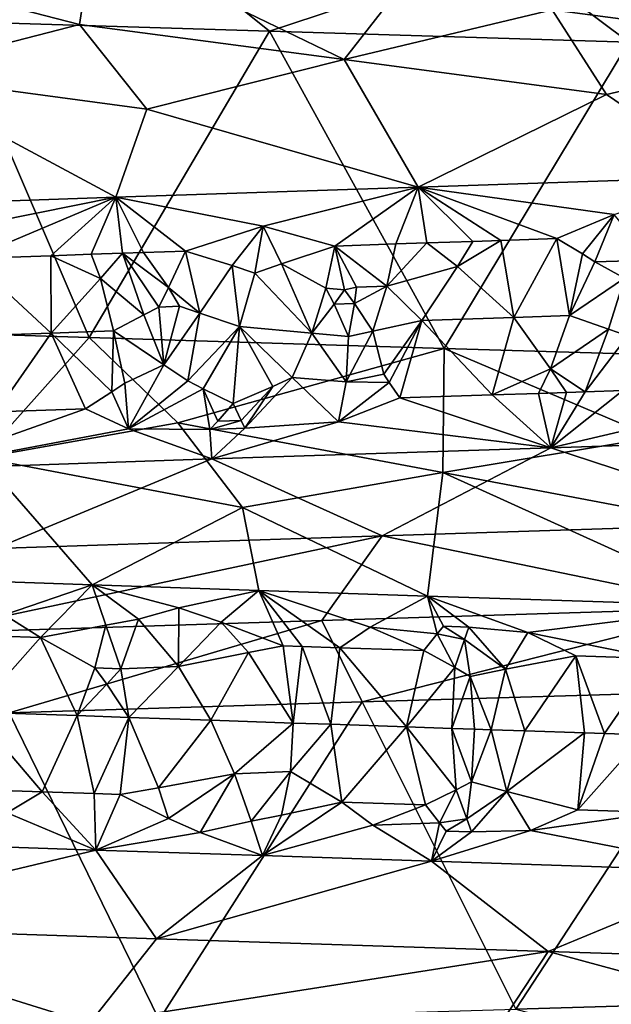
# Model space of a CAD drawing. Extents: x -12 to 12, y 0 to 224.
# Drawn here: x -4 to -3, y 2 to 3 of the extents above; entities that cross this region are included whole.
import ezdxf

# ---------------------------------------------------------------- set-up
doc = ezdxf.new("R2010")
doc.units = 0
doc.header["$MEASUREMENT"] = 0

msp = doc.modelspace()

# ---------------------------------------------------------------- linework, layer by layer
for points in [[(-2.888812, 3.383833, 9.408992), (-2.961028, 3.597336, 9.812992), (-3.333452, 3.442248, 9.404981)], [(-4.562993, 3.575217, -8.873824), (-3.992398, 3.556936, -9.144682), (-4.335318, 3.422715, -9.288031)], [(-3.6813, 3.359156, 9.127839), (-3.5078, 3.5811, 9.631087), (-4.102185, 3.563063, 9.393326)], [(-3.6813, 3.359156, 9.127839), (-3.333452, 3.442248, 9.404981), (-3.5078, 3.5811, 9.631087)], [(-4.124039, 3.417571, 9.085959), (-4.102185, 3.563063, 9.393326), (-4.623564, 3.546828, 9.147959)], [(-3.6813, 3.359156, 9.127839), (-4.102185, 3.563063, 9.393326), (-4.124039, 3.417571, 9.085959)], [(-4.447042, 3.334479, 8.780276), (-4.124039, 3.417571, 9.085959), (-4.623564, 3.546828, 9.147959)], [(-3.992398, 3.556936, -9.144682), (-3.806556, 3.406481, -9.516966), (-4.335318, 3.422715, -9.288031)], [(-3.992398, 3.556936, -9.144682), (-3.405802, 3.538654, -9.378913), (-3.806556, 3.406481, -9.516966)], [(-3.405802, 3.538654, -9.378913), (-3.204993, 3.388443, -9.736043), (-3.806556, 3.406481, -9.516966)], [(-3.405802, 3.538654, -9.378913), (-2.80559, 3.520373, -9.575652), (-3.204993, 3.388443, -9.736043)], [(-3.6813, 3.359156, 9.127839), (-3.242643, 3.300741, 9.148771), (-3.333452, 3.442248, 9.404981)], [(-2.888812, 3.383833, 9.408992), (-3.333452, 3.442248, 9.404981), (-3.242643, 3.300741, 9.148771)], [(-4.107983, 2.893886, -9.390793), (-4.629472, 2.910129, -9.144971), (-4.335318, 3.422715, -9.288031)], [(-4.447042, 3.334479, 8.780276), (-4.011692, 3.276064, 8.838441), (-4.124039, 3.417571, 9.085959)], [(-3.806556, 3.406481, -9.516966), (-4.107983, 2.893886, -9.390793), (-4.335318, 3.422715, -9.288031)], [(-3.6813, 3.359156, 9.127839), (-4.124039, 3.417571, 9.085959), (-4.011692, 3.276064, 8.838441)], [(-3.513896, 2.875853, -9.628866), (-4.107983, 2.893886, -9.390793), (-3.806556, 3.406481, -9.516966)], [(-3.204993, 3.388443, -9.736043), (-3.513896, 2.875853, -9.628866), (-3.806556, 3.406481, -9.516966)], [(-2.906459, 2.857831, -9.829292), (-3.513896, 2.875853, -9.628866), (-3.204993, 3.388443, -9.736043)], [(-2.888812, 3.383833, 9.408992), (-3.242643, 3.300741, 9.148771), (-3.039682, 3.162745, 8.931479)], [(-3.6813, 3.359156, 9.127839), (-4.011692, 3.276064, 8.838441), (-3.55759, 3.145823, 8.738108)], [(-3.6813, 3.359156, 9.127839), (-3.55759, 3.145823, 8.738108), (-3.242643, 3.300741, 9.148771)], [(-4.447042, 3.334479, 8.780276), (-4.608653, 3.110101, 8.232332), (-4.063279, 3.128901, 8.514737)], [(-4.447042, 3.334479, 8.780276), (-4.063279, 3.128901, 8.514737), (-4.011692, 3.276064, 8.838441)], [(-3.242643, 3.300741, 9.148771), (-3.55759, 3.145823, 8.738108), (-3.039682, 3.162745, 8.931479)], [(-4.011692, 3.276064, 8.838441), (-4.063279, 3.128901, 8.514737), (-3.55759, 3.145823, 8.738108)], [(-3.229499, 3.099753, 8.789182), (-3.039682, 3.162745, 8.931479), (-3.55759, 3.145823, 8.738108)], [(-3.816663, 3.080204, 8.550449), (-3.55759, 3.145823, 8.738108), (-4.063279, 3.128901, 8.514737)], [(-3.697097, 3.047115, 8.573607), (-3.55759, 3.145823, 8.738108), (-3.816663, 3.080204, 8.550449)], [(-3.594671, 3.050556, 8.61707), (-3.55759, 3.145823, 8.738108), (-3.697097, 3.047115, 8.573607)], [(-3.543266, 3.052276, 8.638345), (-3.55759, 3.145823, 8.738108), (-3.594671, 3.050556, 8.61707)], [(-3.229499, 3.099753, 8.789182), (-3.55759, 3.145823, 8.738108), (-3.325597, 3.059516, 8.724516)], [(-3.465925, 3.054857, 8.669683), (-3.55759, 3.145823, 8.738108), (-3.543266, 3.052276, 8.638345)], [(-3.419247, 3.05641, 8.688211), (-3.55759, 3.145823, 8.738108), (-3.465925, 3.054857, 8.669683)], [(-3.419247, 3.05641, 8.688211), (-3.325597, 3.059516, 8.724516), (-3.55759, 3.145823, 8.738108)], [(-4.404351, 3.060029, 8.263194), (-4.063279, 3.128901, 8.514737), (-4.608653, 3.110101, 8.232332)], [(-4.306416, 3.026253, 8.284385), (-4.063279, 3.128901, 8.514737), (-4.404351, 3.060029, 8.263194)], [(-4.172305, 3.030907, 8.352695), (-4.063279, 3.128901, 8.514737), (-4.306416, 3.026253, 8.284385)], [(-4.104842, 3.033234, 8.386042), (-4.063279, 3.128901, 8.514737), (-4.172305, 3.030907, 8.352695)], [(-4.05229, 3.035041, 8.411554), (-4.063279, 3.128901, 8.514737), (-4.104842, 3.033234, 8.386042)], [(-3.816663, 3.080204, 8.550449), (-4.063279, 3.128901, 8.514737), (-3.946713, 3.038654, 8.461595)], [(-4.017167, 3.036245, 8.42838), (-3.946713, 3.038654, 8.461595), (-4.063279, 3.128901, 8.514737)], [(-4.017167, 3.036245, 8.42838), (-4.063279, 3.128901, 8.514737), (-4.05229, 3.035041, 8.411554)], [(-3.282787, 3.033955, 8.725553), (-3.229499, 3.099753, 8.789182), (-3.325597, 3.059516, 8.724516)], [(-3.261819, 3.02063, 8.72711), (-3.229499, 3.099753, 8.789182), (-3.282787, 3.033955, 8.725553)], [(-3.167763, 3.023736, 8.761722), (-3.229499, 3.099753, 8.789182), (-3.261819, 3.02063, 8.72711)], [(-3.869007, 3.014288, 8.481796), (-3.816663, 3.080204, 8.550449), (-3.946713, 3.038654, 8.461595)], [(-3.830621, 3.001561, 8.492719), (-3.816663, 3.080204, 8.550449), (-3.869007, 3.014288, 8.481796)], [(-3.785973, 3.017108, 8.519185), (-3.816663, 3.080204, 8.550449), (-3.830621, 3.001561, 8.492719)], [(-3.785973, 3.017108, 8.519185), (-3.697097, 3.047115, 8.573607), (-3.816663, 3.080204, 8.550449)], [(-3.609833, 2.980163, 8.578828), (-3.594671, 3.050556, 8.61707), (-3.697097, 3.047115, 8.573607)], [(-3.609833, 2.980163, 8.578828), (-3.543266, 3.052276, 8.638345), (-3.594671, 3.050556, 8.61707)], [(-3.609833, 2.980163, 8.578828), (-3.49175, 3.012983, 8.637616), (-3.543266, 3.052276, 8.638345)], [(-3.465925, 3.054857, 8.669683), (-3.543266, 3.052276, 8.638345), (-3.49175, 3.012983, 8.637616)], [(-3.419247, 3.05641, 8.688211), (-3.465925, 3.054857, 8.669683), (-3.49175, 3.012983, 8.637616)], [(-3.419247, 3.05641, 8.688211), (-3.49175, 3.012983, 8.637616), (-3.397505, 2.927721, 8.656882)], [(-3.419247, 3.05641, 8.688211), (-3.397505, 2.927721, 8.656882), (-3.325597, 3.059516, 8.724516)], [(-3.325597, 3.059516, 8.724516), (-3.397505, 2.927721, 8.656882), (-3.304194, 2.930827, 8.692954)], [(-3.282787, 3.033955, 8.725553), (-3.325597, 3.059516, 8.724516), (-3.304194, 2.930827, 8.692954)], [(-4.104842, 3.033234, 8.386042), (-4.172305, 3.030907, 8.352695), (-4.088872, 2.992718, 8.371461)], [(-4.05229, 3.035041, 8.411554), (-4.104842, 3.033234, 8.386042), (-4.088872, 2.992718, 8.371461)], [(-4.016667, 2.931729, 8.389007), (-4.05229, 3.035041, 8.411554), (-4.088872, 2.992718, 8.371461)], [(-3.975127, 2.977479, 8.418777), (-4.017167, 3.036245, 8.42838), (-4.05229, 3.035041, 8.411554)], [(-3.991782, 2.945016, 8.40274), (-4.05229, 3.035041, 8.411554), (-4.016667, 2.931729, 8.389007)], [(-3.975127, 2.977479, 8.418777), (-4.05229, 3.035041, 8.411554), (-3.991782, 2.945016, 8.40274)], [(-3.975127, 2.977479, 8.418777), (-3.946713, 3.038654, 8.461595), (-4.017167, 3.036245, 8.42838)], [(-3.923105, 2.934941, 8.433158), (-3.946713, 3.038654, 8.461595), (-3.975127, 2.977479, 8.418777)], [(-3.923105, 2.934941, 8.433158), (-3.869007, 3.014288, 8.481796), (-3.946713, 3.038654, 8.461595)], [(-3.711804, 2.976722, 8.53519), (-3.697097, 3.047115, 8.573607), (-3.785973, 3.017108, 8.519185)], [(-3.680859, 2.9741, 8.547585), (-3.697097, 3.047115, 8.573607), (-3.711804, 2.976722, 8.53519)], [(-3.660883, 2.978442, 8.557159), (-3.697097, 3.047115, 8.573607), (-3.680859, 2.9741, 8.547585)], [(-3.609833, 2.980163, 8.578828), (-3.697097, 3.047115, 8.573607), (-3.660883, 2.978442, 8.557159)], [(-3.261819, 3.02063, 8.72711), (-3.282787, 3.033955, 8.725553), (-3.304194, 2.930827, 8.692954)], [(-4.172305, 3.030907, 8.352695), (-4.306416, 3.026253, 8.284385), (-4.171513, 2.901398, 8.31159)], [(-4.306416, 3.026253, 8.284385), (-4.304961, 2.896744, 8.243299), (-4.171513, 2.901398, 8.31159)], [(-4.088872, 2.992718, 8.371461), (-4.172305, 3.030907, 8.352695), (-4.171513, 2.901398, 8.31159)], [(-3.785973, 3.017108, 8.519185), (-3.830621, 3.001561, 8.492719), (-3.735225, 2.901385, 8.517091)], [(-3.711804, 2.976722, 8.53519), (-3.785973, 3.017108, 8.519185), (-3.735225, 2.901385, 8.517091)], [(-3.212141, 2.993426, 8.73563), (-3.261819, 3.02063, 8.72711), (-3.304194, 2.930827, 8.692954)], [(-3.167763, 3.023736, 8.761722), (-3.261819, 3.02063, 8.72711), (-3.212141, 2.993426, 8.73563)], [(-3.923105, 2.934941, 8.433158), (-3.856611, 2.912238, 8.462268), (-3.869007, 3.014288, 8.481796)], [(-3.830621, 3.001561, 8.492719), (-3.869007, 3.014288, 8.481796), (-3.856611, 2.912238, 8.462268)], [(-3.830621, 3.001561, 8.492719), (-3.856611, 2.912238, 8.462268), (-3.735225, 2.901385, 8.517091)], [(-3.609833, 2.980163, 8.578828), (-3.551686, 2.92256, 8.594738), (-3.49175, 3.012983, 8.637616)], [(-3.49175, 3.012983, 8.637616), (-3.551686, 2.92256, 8.594738), (-3.397505, 2.927721, 8.656882)], [(-4.088872, 2.992718, 8.371461), (-4.171513, 2.901398, 8.31159), (-4.067174, 2.905012, 8.363122)], [(-4.016667, 2.931729, 8.389007), (-4.088872, 2.992718, 8.371461), (-4.067174, 2.905012, 8.363122)], [(-3.239175, 2.908044, 8.718871), (-3.212141, 2.993426, 8.73563), (-3.304194, 2.930827, 8.692954)], [(-3.206935, 2.896724, 8.732589), (-3.212141, 2.993426, 8.73563), (-3.239175, 2.908044, 8.718871)], [(-3.975127, 2.977479, 8.418777), (-3.991782, 2.945016, 8.40274), (-3.956697, 2.94622, 8.419314)], [(-3.923105, 2.934941, 8.433158), (-3.975127, 2.977479, 8.418777), (-3.956697, 2.94622, 8.419314)], [(-3.711804, 2.976722, 8.53519), (-3.735225, 2.901385, 8.517091), (-3.698058, 2.950064, 8.535266)], [(-3.680859, 2.9741, 8.547585), (-3.711804, 2.976722, 8.53519), (-3.698058, 2.950064, 8.535266)], [(-3.680859, 2.9741, 8.547585), (-3.698058, 2.950064, 8.535266), (-3.664125, 2.951211, 8.549892)], [(-3.660883, 2.978442, 8.557159), (-3.680859, 2.9741, 8.547585), (-3.664125, 2.951211, 8.549892)], [(-3.609833, 2.980163, 8.578828), (-3.660883, 2.978442, 8.557159), (-3.664125, 2.951211, 8.549892)], [(-3.609833, 2.980163, 8.578828), (-3.664125, 2.951211, 8.549892), (-3.633467, 2.904825, 8.561008)], [(-3.609833, 2.980163, 8.578828), (-3.633467, 2.904825, 8.561008), (-3.551686, 2.92256, 8.594738)], [(-3.698058, 2.950064, 8.535266), (-3.735225, 2.901385, 8.517091), (-3.674384, 2.895973, 8.54419)], [(-3.664125, 2.951211, 8.549892), (-3.698058, 2.950064, 8.535266), (-3.674384, 2.895973, 8.54419)], [(-3.664125, 2.951211, 8.549892), (-3.674384, 2.895973, 8.54419), (-3.633467, 2.904825, 8.561008)], [(-3.991782, 2.945016, 8.40274), (-4.016667, 2.931729, 8.389007), (-3.983036, 2.848564, 8.412036)], [(-3.956697, 2.94622, 8.419314), (-3.991782, 2.945016, 8.40274), (-3.983036, 2.848564, 8.412036)], [(-3.923105, 2.934941, 8.433158), (-3.956697, 2.94622, 8.419314), (-3.983036, 2.848564, 8.412036)], [(-3.923105, 2.934941, 8.433158), (-3.983036, 2.848564, 8.412036), (-3.943053, 2.82133, 8.441108)], [(-3.923105, 2.934941, 8.433158), (-3.943053, 2.82133, 8.441108), (-3.856611, 2.912238, 8.462268)], [(-4.016667, 2.931729, 8.389007), (-4.067174, 2.905012, 8.363122), (-3.983036, 2.848564, 8.412036)], [(-3.633467, 2.904825, 8.561008), (-3.615262, 2.832444, 8.586628), (-3.551686, 2.92256, 8.594738)], [(-3.615262, 2.832444, 8.586628), (-3.606034, 2.818882, 8.596918), (-3.551686, 2.92256, 8.594738)], [(-3.606034, 2.818882, 8.596918), (-3.588429, 2.792844, 8.619673), (-3.551686, 2.92256, 8.594738)], [(-3.433797, 2.798005, 8.682468), (-3.551686, 2.92256, 8.594738), (-3.588429, 2.792844, 8.619673)], [(-3.433797, 2.798005, 8.682468), (-3.397505, 2.927721, 8.656882), (-3.551686, 2.92256, 8.594738)], [(-3.335978, 2.841774, 8.699009), (-3.397505, 2.927721, 8.656882), (-3.433797, 2.798005, 8.682468)], [(-3.335978, 2.841774, 8.699009), (-3.304194, 2.930827, 8.692954), (-3.397505, 2.927721, 8.656882)], [(-3.239175, 2.908044, 8.718871), (-3.304194, 2.930827, 8.692954), (-3.335978, 2.841774, 8.699009)], [(-4.288093, 2.692872, -8.85927), (-4.629472, 2.910129, -9.144971), (-4.107983, 2.893886, -9.390793)], [(-4.263727, 2.769818, 8.306423), (-4.171513, 2.901398, 8.31159), (-4.304961, 2.896744, 8.243299)], [(-4.263727, 2.769818, 8.306423), (-4.114465, 2.774982, 8.381327), (-4.171513, 2.901398, 8.31159)], [(-4.070051, 2.803109, 8.387195), (-4.067174, 2.905012, 8.363122), (-4.171513, 2.901398, 8.31159)], [(-4.070051, 2.803109, 8.387195), (-4.171513, 2.901398, 8.31159), (-4.114465, 2.774982, 8.381327)], [(-4.048374, 2.817716, 8.391115), (-4.067174, 2.905012, 8.363122), (-4.070051, 2.803109, 8.387195)], [(-3.983036, 2.848564, 8.412036), (-4.067174, 2.905012, 8.363122), (-4.048374, 2.817716, 8.391115)], [(-3.91749, 2.808338, 8.459514), (-3.856611, 2.912238, 8.462268), (-3.943053, 2.82133, 8.441108)], [(-3.91749, 2.808338, 8.459514), (-3.867116, 2.783443, 8.498265), (-3.856611, 2.912238, 8.462268)], [(-3.800827, 2.812307, 8.512568), (-3.856611, 2.912238, 8.462268), (-3.867116, 2.783443, 8.498265)], [(-3.768161, 2.827283, 8.520618), (-3.856611, 2.912238, 8.462268), (-3.800827, 2.812307, 8.512568)], [(-3.735225, 2.901385, 8.517091), (-3.856611, 2.912238, 8.462268), (-3.768161, 2.827283, 8.520618)], [(-3.678144, 2.819892, 8.564612), (-3.735225, 2.901385, 8.517091), (-3.768161, 2.827283, 8.520618)], [(-3.678144, 2.819892, 8.564612), (-3.674384, 2.895973, 8.54419), (-3.735225, 2.901385, 8.517091)], [(-3.678144, 2.819892, 8.564612), (-3.615262, 2.832444, 8.586628), (-3.633467, 2.904825, 8.561008)], [(-3.678144, 2.819892, 8.564612), (-3.633467, 2.904825, 8.561008), (-3.674384, 2.895973, 8.54419)], [(-3.239175, 2.908044, 8.718871), (-3.335978, 2.841774, 8.699009), (-3.277836, 2.803174, 8.742588)], [(-3.206935, 2.896724, 8.732589), (-3.239175, 2.908044, 8.718871), (-3.277836, 2.803174, 8.742588)], [(-4.288093, 2.692872, -8.85927), (-4.107983, 2.893886, -9.390793), (-3.959621, 2.751287, -9.158988)], [(-3.959621, 2.751287, -9.158988), (-4.107983, 2.893886, -9.390793), (-3.513896, 2.875853, -9.628866)], [(-3.206935, 2.896724, 8.732589), (-3.277836, 2.803174, 8.742588), (-3.215062, 2.805245, 8.765889)], [(-3.516149, 2.668195, -9.192726), (-3.959621, 2.751287, -9.158988), (-3.513896, 2.875853, -9.628866)], [(-3.516149, 2.668195, -9.192726), (-3.513896, 2.875853, -9.628866), (-3.163297, 2.72661, -9.463404)], [(-3.163297, 2.72661, -9.463404), (-3.513896, 2.875853, -9.628866), (-2.906459, 2.857831, -9.829292)], [(-3.983036, 2.848564, 8.412036), (-4.048374, 2.817716, 8.391115), (-4.04237, 2.741101, 8.446093)], [(-3.943053, 2.82133, 8.441108), (-3.983036, 2.848564, 8.412036), (-4.04237, 2.741101, 8.446093)], [(-3.335978, 2.841774, 8.699009), (-3.433797, 2.798005, 8.682468), (-3.356068, 2.800585, 8.712831)], [(-3.335978, 2.841774, 8.699009), (-3.356068, 2.800585, 8.712831), (-3.309161, 2.802139, 8.730769)], [(-3.277836, 2.803174, 8.742588), (-3.335978, 2.841774, 8.699009), (-3.309161, 2.802139, 8.730769)], [(-4.048374, 2.817716, 8.391115), (-4.070051, 2.803109, 8.387195), (-4.04237, 2.741101, 8.446093)], [(-3.91749, 2.808338, 8.459514), (-3.943053, 2.82133, 8.441108), (-4.04237, 2.741101, 8.446093)], [(-3.847551, 2.742152, 8.54216), (-3.768161, 2.827283, 8.520618), (-3.800827, 2.812307, 8.512568)], [(-3.847551, 2.742152, 8.54216), (-3.690695, 2.753008, 8.605583), (-3.768161, 2.827283, 8.520618)], [(-3.678144, 2.819892, 8.564612), (-3.768161, 2.827283, 8.520618), (-3.690695, 2.753008, 8.605583)], [(-3.678144, 2.819892, 8.564612), (-3.690695, 2.753008, 8.605583), (-3.606034, 2.818882, 8.596918)], [(-3.606034, 2.818882, 8.596918), (-3.690695, 2.753008, 8.605583), (-3.588429, 2.792844, 8.619673)], [(-3.678144, 2.819892, 8.564612), (-3.606034, 2.818882, 8.596918), (-3.615262, 2.832444, 8.586628)], [(-4.070051, 2.803109, 8.387195), (-4.114465, 2.774982, 8.381327), (-4.04237, 2.741101, 8.446093)], [(-3.906176, 2.740167, 8.515512), (-3.91749, 2.808338, 8.459514), (-4.04237, 2.741101, 8.446093)], [(-3.892748, 2.753856, 8.508923), (-3.91749, 2.808338, 8.459514), (-3.906176, 2.740167, 8.515512)], [(-3.892748, 2.753856, 8.508923), (-3.867116, 2.783443, 8.498265), (-3.91749, 2.808338, 8.459514)], [(-3.853715, 2.755179, 8.526671), (-3.800827, 2.812307, 8.512568), (-3.867116, 2.783443, 8.498265)], [(-3.853715, 2.755179, 8.526671), (-3.847551, 2.742152, 8.54216), (-3.800827, 2.812307, 8.512568)], [(-3.309161, 2.802139, 8.730769), (-3.356068, 2.800585, 8.712831), (-3.335578, 2.709617, 8.825242)], [(-3.061751, 2.77381, 8.849077), (-3.215062, 2.805245, 8.765889), (-3.335578, 2.709617, 8.825242)], [(-3.277836, 2.803174, 8.742588), (-3.335578, 2.709617, 8.825242), (-3.215062, 2.805245, 8.765889)], [(-3.277836, 2.803174, 8.742588), (-3.309161, 2.802139, 8.730769), (-3.335578, 2.709617, 8.825242)], [(-3.588429, 2.792844, 8.619673), (-3.690695, 2.753008, 8.605583), (-3.335578, 2.709617, 8.825242)], [(-3.433797, 2.798005, 8.682468), (-3.588429, 2.792844, 8.619673), (-3.335578, 2.709617, 8.825242)], [(-3.356068, 2.800585, 8.712831), (-3.433797, 2.798005, 8.682468), (-3.335578, 2.709617, 8.825242)], [(-4.04237, 2.741101, 8.446093), (-4.114465, 2.774982, 8.381327), (-4.399144, 2.673893, 8.346167)], [(-4.263727, 2.769818, 8.306423), (-4.399144, 2.673893, 8.346167), (-4.114465, 2.774982, 8.381327)], [(-3.853715, 2.755179, 8.526671), (-3.867116, 2.783443, 8.498265), (-3.892748, 2.753856, 8.508923)], [(-3.061751, 2.77381, 8.849077), (-3.335578, 2.709617, 8.825242), (-2.754301, 2.728418, 9.023569)], [(-3.853715, 2.755179, 8.526671), (-3.892748, 2.753856, 8.508923), (-3.906176, 2.740167, 8.515512)], [(-3.853715, 2.755179, 8.526671), (-3.906176, 2.740167, 8.515512), (-3.847551, 2.742152, 8.54216)], [(-3.690695, 2.753008, 8.605583), (-3.902748, 2.690816, 8.589501), (-3.335578, 2.709617, 8.825242)], [(-3.847551, 2.742152, 8.54216), (-3.902748, 2.690816, 8.589501), (-3.690695, 2.753008, 8.605583)], [(-4.04237, 2.741101, 8.446093), (-4.399144, 2.673893, 8.346167), (-3.902748, 2.690816, 8.589501)], [(-4.288093, 2.692872, -8.85927), (-3.959621, 2.751287, -9.158988), (-3.851754, 2.60978, -8.90948)], [(-3.906176, 2.740167, 8.515512), (-4.04237, 2.741101, 8.446093), (-3.902748, 2.690816, 8.589501)], [(-3.516149, 2.668195, -9.192726), (-3.851754, 2.60978, -8.90948), (-3.959621, 2.751287, -9.158988)], [(-3.847551, 2.742152, 8.54216), (-3.906176, 2.740167, 8.515512), (-3.902748, 2.690816, 8.589501)], [(-3.516149, 2.668195, -9.192726), (-3.163297, 2.72661, -9.463404), (-3.077122, 2.585103, -9.205603)], [(-2.951258, 2.583188, 9.24685), (-2.754301, 2.728418, 9.023569), (-3.335578, 2.709617, 8.825242)], [(-3.61764, 2.562115, 9.006955), (-3.335578, 2.709617, 8.825242), (-3.902748, 2.690816, 8.589501)], [(-2.951258, 2.583188, 9.24685), (-3.335578, 2.709617, 8.825242), (-3.61764, 2.562115, 9.006955)], [(-4.264824, 2.541041, 8.719257), (-3.902748, 2.690816, 8.589501), (-4.399144, 2.673893, 8.346167)], [(-4.288093, 2.692872, -8.85927), (-4.103162, 2.480244, -8.495589), (-4.377503, 2.489644, -8.357538)], [(-4.288093, 2.692872, -8.85927), (-3.851754, 2.60978, -8.90948), (-4.103162, 2.480244, -8.495589)], [(-3.61764, 2.562115, 9.006955), (-3.902748, 2.690816, 8.589501), (-4.264824, 2.541041, 8.719257)], [(-3.516149, 2.668195, -9.192726), (-3.541666, 2.461442, -8.744575), (-3.851754, 2.60978, -8.90948)], [(-3.516149, 2.668195, -9.192726), (-3.023405, 2.44452, -8.937001), (-3.541666, 2.461442, -8.744575)], [(-3.516149, 2.668195, -9.192726), (-3.077122, 2.585103, -9.205603), (-3.023405, 2.44452, -8.937001)], [(-3.851754, 2.60978, -8.90948), (-3.82444, 2.470843, -8.624652), (-4.103162, 2.480244, -8.495589)], [(-3.851754, 2.60978, -8.90948), (-3.541666, 2.461442, -8.744575), (-3.82444, 2.470843, -8.624652)], [(-2.951258, 2.583188, 9.24685), (-3.61764, 2.562115, 9.006955), (-3.033904, 2.44169, 9.505795)], [(-3.61764, 2.562115, 9.006955), (-4.384254, 2.399542, 8.963428), (-3.718947, 2.420616, 9.259182)], [(-3.61764, 2.562115, 9.006955), (-4.264824, 2.541041, 8.719257), (-4.384254, 2.399542, 8.963428)], [(-3.033904, 2.44169, 9.505795), (-3.61764, 2.562115, 9.006955), (-3.718947, 2.420616, 9.259182)], [(-4.249548, 2.430292, -8.344146), (-4.377503, 2.489644, -8.357538), (-4.103162, 2.480244, -8.495589)], [(-4.249548, 2.430292, -8.344146), (-4.103162, 2.480244, -8.495589), (-4.189688, 2.391884, -8.344334)], [(-4.0803, 2.412884, -8.417448), (-4.189688, 2.391884, -8.344334), (-4.103162, 2.480244, -8.495589)], [(-3.958287, 2.441614, -8.509562), (-4.103162, 2.480244, -8.495589), (-3.82444, 2.470843, -8.624652)], [(-4.025595, 2.422593, -8.454416), (-4.103162, 2.480244, -8.495589), (-3.958287, 2.441614, -8.509562)], [(-4.0803, 2.412884, -8.417448), (-4.103162, 2.480244, -8.495589), (-4.025595, 2.422593, -8.454416)], [(-3.958287, 2.441614, -8.509562), (-3.82444, 2.470843, -8.624652), (-3.887428, 2.417892, -8.518782)], [(-3.887428, 2.417892, -8.518782), (-3.82444, 2.470843, -8.624652), (-3.783328, 2.377985, -8.536139)], [(-3.637887, 2.409489, -8.628201), (-3.82444, 2.470843, -8.624652), (-3.541666, 2.461442, -8.744575)], [(-3.688392, 2.374782, -8.577549), (-3.82444, 2.470843, -8.624652), (-3.637887, 2.409489, -8.628201)], [(-3.751734, 2.376918, -8.550058), (-3.82444, 2.470843, -8.624652), (-3.688392, 2.374782, -8.577549)], [(-3.783328, 2.377985, -8.536139), (-3.82444, 2.470843, -8.624652), (-3.751734, 2.376918, -8.550058)], [(-3.52596, 2.398082, -8.667476), (-3.637887, 2.409489, -8.628201), (-3.541666, 2.461442, -8.744575)], [(-3.374023, 2.400715, -8.734667), (-3.541666, 2.461442, -8.744575), (-3.023405, 2.44452, -8.937001)], [(-3.472817, 2.409568, -8.701355), (-3.541666, 2.461442, -8.744575), (-3.374023, 2.400715, -8.734667)], [(-3.515277, 2.410978, -8.684303), (-3.541666, 2.461442, -8.744575), (-3.472817, 2.409568, -8.701355)], [(-3.515277, 2.410978, -8.684303), (-3.52596, 2.398082, -8.667476), (-3.541666, 2.461442, -8.744575)], [(-4.025595, 2.422593, -8.454416), (-3.958287, 2.441614, -8.509562), (-3.958641, 2.343476, -8.434123)], [(-3.958287, 2.441614, -8.509562), (-3.887428, 2.417892, -8.518782), (-3.958641, 2.343476, -8.434123)], [(-3.033904, 2.44169, 9.505795), (-3.718947, 2.420616, 9.259182), (-3.651239, 2.284303, 9.577627)], [(-3.033904, 2.44169, 9.505795), (-3.651239, 2.284303, 9.577627), (-3.046266, 2.302339, 9.786866)], [(-3.159357, 2.357194, -8.786017), (-3.374023, 2.400715, -8.734667), (-3.023405, 2.44452, -8.937001)], [(-4.324942, 2.396584, -8.275051), (-4.249548, 2.430292, -8.344146), (-4.189688, 2.391884, -8.344334)], [(-4.055309, 2.339745, -8.385165), (-4.0803, 2.412884, -8.417448), (-4.025595, 2.422593, -8.454416)], [(-4.055309, 2.339745, -8.385165), (-4.025595, 2.422593, -8.454416), (-3.958641, 2.343476, -8.434123)], [(-3.718947, 2.420616, 9.259182), (-4.384254, 2.399542, 8.963428), (-4.242008, 2.266266, 9.331017)], [(-3.718947, 2.420616, 9.259182), (-4.242008, 2.266266, 9.331017), (-3.651239, 2.284303, 9.577627)], [(-4.09879, 2.341244, -8.364008), (-4.189688, 2.391884, -8.344334), (-4.0803, 2.412884, -8.417448)], [(-4.09879, 2.341244, -8.364008), (-4.0803, 2.412884, -8.417448), (-4.055309, 2.339745, -8.385165)], [(-3.887428, 2.417892, -8.518782), (-3.841732, 2.366861, -8.501821), (-3.958641, 2.343476, -8.434123)], [(-3.887428, 2.417892, -8.518782), (-3.783328, 2.377985, -8.536139), (-3.841732, 2.366861, -8.501821)], [(-3.688392, 2.374782, -8.577549), (-3.637887, 2.409489, -8.628201), (-3.548258, 2.370082, -8.636406)], [(-3.52596, 2.398082, -8.667476), (-3.548258, 2.370082, -8.636406), (-3.637887, 2.409489, -8.628201)], [(-3.515277, 2.410978, -8.684303), (-3.479775, 2.38862, -8.679421), (-3.52596, 2.398082, -8.667476)], [(-3.515277, 2.410978, -8.684303), (-3.472817, 2.409568, -8.701355), (-3.479775, 2.38862, -8.679421)], [(-3.472817, 2.409568, -8.701355), (-3.411637, 2.338892, -8.675978), (-3.479775, 2.38862, -8.679421)], [(-3.472817, 2.409568, -8.701355), (-3.374023, 2.400715, -8.734667), (-3.411637, 2.338892, -8.675978)], [(-4.324942, 2.396584, -8.275051), (-4.189688, 2.391884, -8.344334), (-4.300414, 2.267378, -8.245996)], [(-4.189688, 2.391884, -8.344334), (-4.128257, 2.261381, -8.333497), (-4.300414, 2.267378, -8.245996)], [(-4.09879, 2.341244, -8.364008), (-4.128257, 2.261381, -8.333497), (-4.189688, 2.391884, -8.344334)], [(-3.52596, 2.398082, -8.667476), (-3.496227, 2.341712, -8.642266), (-3.548258, 2.370082, -8.636406)], [(-3.52596, 2.398082, -8.667476), (-3.479775, 2.38862, -8.679421), (-3.496227, 2.341712, -8.642266)], [(-3.411637, 2.338892, -8.675978), (-3.374023, 2.400715, -8.734667), (-3.293669, 2.36162, -8.736586)], [(-3.159357, 2.357194, -8.786017), (-3.293669, 2.36162, -8.736586), (-3.374023, 2.400715, -8.734667)], [(-3.841732, 2.366861, -8.501821), (-3.783328, 2.377985, -8.536139), (-3.766687, 2.248982, -8.502924)], [(-3.783328, 2.377985, -8.536139), (-3.751734, 2.376918, -8.550058), (-3.766687, 2.248982, -8.502924)], [(-3.751734, 2.376918, -8.550058), (-3.703694, 2.246846, -8.530526), (-3.766687, 2.248982, -8.502924)], [(-3.751734, 2.376918, -8.550058), (-3.688392, 2.374782, -8.577549), (-3.703694, 2.246846, -8.530526)], [(-3.688392, 2.374782, -8.577549), (-3.577102, 2.242576, -8.58433), (-3.703694, 2.246846, -8.530526)], [(-3.688392, 2.374782, -8.577549), (-3.548258, 2.370082, -8.636406), (-3.577102, 2.242576, -8.58433)], [(-3.479775, 2.38862, -8.679421), (-3.470671, 2.326983, -8.646186), (-3.496227, 2.341712, -8.642266)], [(-3.479775, 2.38862, -8.679421), (-3.411637, 2.338892, -8.675978), (-3.470671, 2.326983, -8.646186)], [(-3.841732, 2.366861, -8.501821), (-3.904612, 2.253682, -8.44053), (-3.958641, 2.343476, -8.434123)], [(-3.841732, 2.366861, -8.501821), (-3.766687, 2.248982, -8.502924), (-3.904612, 2.253682, -8.44053)], [(-3.496227, 2.341712, -8.642266), (-3.577102, 2.242576, -8.58433), (-3.548258, 2.370082, -8.636406)], [(-3.411637, 2.338892, -8.675978), (-3.293669, 2.36162, -8.736586), (-3.378777, 2.235937, -8.664238)], [(-3.378777, 2.235937, -8.664238), (-3.293669, 2.36162, -8.736586), (-3.278938, 2.232617, -8.702483)], [(-3.159357, 2.357194, -8.786017), (-3.245562, 2.231511, -8.714976), (-3.293669, 2.36162, -8.736586)], [(-3.278938, 2.232617, -8.702483), (-3.293669, 2.36162, -8.736586), (-3.245562, 2.231511, -8.714976)], [(-3.159357, 2.357194, -8.786017), (-3.178668, 2.229298, -8.739582), (-3.245562, 2.231511, -8.714976)], [(-4.09879, 2.341244, -8.364008), (-4.078346, 2.314131, -8.36525), (-4.128257, 2.261381, -8.333497)], [(-4.09879, 2.341244, -8.364008), (-4.055309, 2.339745, -8.385165), (-4.078346, 2.314131, -8.36525)], [(-4.078346, 2.314131, -8.36525), (-4.055309, 2.339745, -8.385165), (-4.041501, 2.258383, -8.375893)], [(-4.055309, 2.339745, -8.385165), (-3.958641, 2.343476, -8.434123), (-4.041501, 2.258383, -8.375893)], [(-4.041501, 2.258383, -8.375893), (-3.958641, 2.343476, -8.434123), (-3.904612, 2.253682, -8.44053)], [(-3.501271, 2.24003, -8.615508), (-3.577102, 2.242576, -8.58433), (-3.496227, 2.341712, -8.642266)], [(-3.501271, 2.24003, -8.615508), (-3.496227, 2.341712, -8.642266), (-3.470671, 2.326983, -8.646186)], [(-3.501271, 2.24003, -8.615508), (-3.470671, 2.326983, -8.646186), (-3.463254, 2.238757, -8.630847)], [(-3.435131, 2.237817, -8.642069), (-3.470671, 2.326983, -8.646186), (-3.411637, 2.338892, -8.675978)], [(-3.463254, 2.238757, -8.630847), (-3.470671, 2.326983, -8.646186), (-3.435131, 2.237817, -8.642069)], [(-3.435131, 2.237817, -8.642069), (-3.411637, 2.338892, -8.675978), (-3.378777, 2.235937, -8.664238)], [(-4.078346, 2.314131, -8.36525), (-4.041501, 2.258383, -8.375893), (-4.128257, 2.261381, -8.333497)], [(-3.394209, 1.770213, 9.671704), (-3.046266, 2.302339, 9.786866), (-3.651239, 2.284303, 9.577627)], [(-3.394209, 1.770213, 9.671704), (-2.845055, 1.786456, 9.847241), (-3.046266, 2.302339, 9.786866)], [(-3.991213, 1.75218, 9.441012), (-3.651239, 2.284303, 9.577627), (-4.242008, 2.266266, 9.331017)], [(-3.991213, 1.75218, 9.441012), (-3.394209, 1.770213, 9.671704), (-3.651239, 2.284303, 9.577627)], [(-4.32182, 2.138577, -8.276682), (-4.300414, 2.267378, -8.245996), (-4.186535, 2.133877, -8.345916)], [(-4.128257, 2.261381, -8.333497), (-4.186535, 2.133877, -8.345916), (-4.300414, 2.267378, -8.245996)], [(-4.283783, 1.743171, 9.311912), (-3.991213, 1.75218, 9.441012), (-4.242008, 2.266266, 9.331017)], [(-4.099648, 2.130878, -8.388919), (-4.186535, 2.133877, -8.345916), (-4.128257, 2.261381, -8.333497)], [(-4.099648, 2.130878, -8.388919), (-4.128257, 2.261381, -8.333497), (-4.041501, 2.258383, -8.375893)], [(-4.099648, 2.130878, -8.388919), (-4.041501, 2.258383, -8.375893), (-4.056037, 2.129379, -8.410079)], [(-4.056037, 2.129379, -8.410079), (-4.041501, 2.258383, -8.375893), (-3.992055, 2.140503, -8.432335)], [(-3.992055, 2.140503, -8.432335), (-4.041501, 2.258383, -8.375893), (-3.904612, 2.253682, -8.44053)], [(-3.992055, 2.140503, -8.432335), (-3.904612, 2.253682, -8.44053), (-3.864736, 2.163889, -8.47753)], [(-3.904612, 2.253682, -8.44053), (-3.766687, 2.248982, -8.502924), (-3.864736, 2.163889, -8.47753)], [(-3.771176, 2.167835, -8.516634), (-3.864736, 2.163889, -8.47753), (-3.766687, 2.248982, -8.502924)], [(-3.771176, 2.167835, -8.516634), (-3.766687, 2.248982, -8.502924), (-3.703694, 2.246846, -8.530526)], [(-3.771176, 2.167835, -8.516634), (-3.703694, 2.246846, -8.530526), (-3.685153, 2.116775, -8.578939)], [(-3.703694, 2.246846, -8.530526), (-3.577102, 2.242576, -8.58433), (-3.685153, 2.116775, -8.578939)], [(-3.685153, 2.116775, -8.578939), (-3.577102, 2.242576, -8.58433), (-3.545, 2.112075, -8.637743)], [(-3.493691, 2.13735, -8.643291), (-3.545, 2.112075, -8.637743), (-3.577102, 2.242576, -8.58433)], [(-3.501271, 2.24003, -8.615508), (-3.493691, 2.13735, -8.643291), (-3.577102, 2.242576, -8.58433)], [(-3.501271, 2.24003, -8.615508), (-3.468496, 2.150531, -8.647058), (-3.493691, 2.13735, -8.643291)], [(-3.501271, 2.24003, -8.615508), (-3.463254, 2.238757, -8.630847), (-3.468496, 2.150531, -8.647058)], [(-3.463254, 2.238757, -8.630847), (-3.435131, 2.237817, -8.642069), (-3.468496, 2.150531, -8.647058)], [(-3.435131, 2.237817, -8.642069), (-3.409091, 2.13453, -8.676978), (-3.468496, 2.150531, -8.647058)], [(-3.435131, 2.237817, -8.642069), (-3.378777, 2.235937, -8.664238), (-3.409091, 2.13453, -8.676978)], [(-3.378777, 2.235937, -8.664238), (-3.278938, 2.232617, -8.702483), (-3.409091, 2.13453, -8.676978)], [(-3.409091, 2.13453, -8.676978), (-3.278938, 2.232617, -8.702483), (-3.290374, 2.103614, -8.737826)], [(-3.278938, 2.232617, -8.702483), (-3.245562, 2.231511, -8.714976), (-3.290374, 2.103614, -8.737826)], [(-3.245562, 2.231511, -8.714976), (-3.178668, 2.229298, -8.739582), (-3.290374, 2.103614, -8.737826)], [(-3.156043, 2.099188, -8.787208), (-3.290374, 2.103614, -8.737826), (-3.178668, 2.229298, -8.739582)], [(-3.992055, 2.140503, -8.432335), (-3.864736, 2.163889, -8.47753), (-3.975387, 2.089472, -8.478125)], [(-3.975387, 2.089472, -8.478125), (-3.864736, 2.163889, -8.47753), (-3.922467, 2.065751, -8.526119)], [(-3.922467, 2.065751, -8.526119), (-3.864736, 2.163889, -8.47753), (-3.836842, 2.084772, -8.541666)], [(-3.771176, 2.167835, -8.516634), (-3.836842, 2.084772, -8.541666), (-3.864736, 2.163889, -8.47753)], [(-3.771176, 2.167835, -8.516634), (-3.786019, 2.094913, -8.553747), (-3.836842, 2.084772, -8.541666)], [(-3.771176, 2.167835, -8.516634), (-3.685153, 2.116775, -8.578939), (-3.786019, 2.094913, -8.553747)], [(-3.475895, 2.088595, -8.680975), (-3.493691, 2.13735, -8.643291), (-3.468496, 2.150531, -8.647058)], [(-3.475895, 2.088595, -8.680975), (-3.468496, 2.150531, -8.647058), (-3.409091, 2.13453, -8.676978)], [(-4.32182, 2.138577, -8.276682), (-4.186535, 2.133877, -8.345916), (-4.245347, 2.098738, -8.346283)], [(-4.245347, 2.098738, -8.346283), (-4.186535, 2.133877, -8.345916), (-4.096715, 2.03652, -8.4987)], [(-4.099648, 2.130878, -8.388919), (-4.096715, 2.03652, -8.4987), (-4.186535, 2.133877, -8.345916)], [(-4.099648, 2.130878, -8.388919), (-4.056037, 2.129379, -8.410079), (-4.096715, 2.03652, -8.4987)], [(-4.056037, 2.129379, -8.410079), (-3.975387, 2.089472, -8.478125), (-4.096715, 2.03652, -8.4987)], [(-4.056037, 2.129379, -8.410079), (-3.992055, 2.140503, -8.432335), (-3.975387, 2.089472, -8.478125)], [(-3.521842, 2.082044, -8.669148), (-3.545, 2.112075, -8.637743), (-3.493691, 2.13735, -8.643291)], [(-3.521842, 2.082044, -8.669148), (-3.493691, 2.13735, -8.643291), (-3.475895, 2.088595, -8.680975)], [(-3.475895, 2.088595, -8.680975), (-3.409091, 2.13453, -8.676978), (-3.468258, 2.066723, -8.703172)], [(-3.468258, 2.066723, -8.703172), (-3.409091, 2.13453, -8.676978), (-3.36963, 2.069162, -8.736362)], [(-3.409091, 2.13453, -8.676978), (-3.290374, 2.103614, -8.737826), (-3.36963, 2.069162, -8.736362)], [(-3.685153, 2.116775, -8.578939), (-3.633545, 2.077936, -8.630028), (-3.817901, 2.027119, -8.627549)], [(-3.786019, 2.094913, -8.553747), (-3.685153, 2.116775, -8.578939), (-3.817901, 2.027119, -8.627549)], [(-3.685153, 2.116775, -8.578939), (-3.545, 2.112075, -8.637743), (-3.633545, 2.077936, -8.630028)], [(-3.521842, 2.082044, -8.669148), (-3.633545, 2.077936, -8.630028), (-3.545, 2.112075, -8.637743)], [(-4.245347, 2.098738, -8.346283), (-4.096715, 2.03652, -8.4987), (-4.371171, 2.04592, -8.360851)], [(-3.836842, 2.084772, -8.541666), (-3.786019, 2.094913, -8.553747), (-3.817901, 2.027119, -8.627549)], [(-3.156043, 2.099188, -8.787208), (-3.36963, 2.069162, -8.736362), (-3.290374, 2.103614, -8.737826)], [(-3.156043, 2.099188, -8.787208), (-3.016635, 2.000796, -8.939289), (-3.36963, 2.069162, -8.736362)], [(-3.975387, 2.089472, -8.478125), (-3.922467, 2.065751, -8.526119), (-4.096715, 2.03652, -8.4987)], [(-3.922467, 2.065751, -8.526119), (-3.836842, 2.084772, -8.541666), (-3.817901, 2.027119, -8.627549)], [(-3.633545, 2.077936, -8.630028), (-3.535041, 2.017718, -8.747254), (-3.817901, 2.027119, -8.627549)], [(-3.521842, 2.082044, -8.669148), (-3.535041, 2.017718, -8.747254), (-3.633545, 2.077936, -8.630028)], [(-3.521842, 2.082044, -8.669148), (-3.510726, 2.068134, -8.686143), (-3.535041, 2.017718, -8.747254)], [(-3.521842, 2.082044, -8.669148), (-3.475895, 2.088595, -8.680975), (-3.510726, 2.068134, -8.686143)], [(-3.510726, 2.068134, -8.686143), (-3.475895, 2.088595, -8.680975), (-3.468258, 2.066723, -8.703172)], [(-3.922467, 2.065751, -8.526119), (-3.817901, 2.027119, -8.627549), (-4.096715, 2.03652, -8.4987)], [(-3.36963, 2.069162, -8.736362), (-3.016635, 2.000796, -8.939289), (-3.535041, 2.017718, -8.747254)], [(-3.468258, 2.066723, -8.703172), (-3.36963, 2.069162, -8.736362), (-3.535041, 2.017718, -8.747254)], [(-3.510726, 2.068134, -8.686143), (-3.468258, 2.066723, -8.703172), (-3.535041, 2.017718, -8.747254)], [(-4.629881, 1.90883, -8.531026), (-4.371171, 2.04592, -8.360851), (-4.096715, 2.03652, -8.4987)], [(-4.629881, 1.90883, -8.531026), (-4.096715, 2.03652, -8.4987), (-3.99545, 1.887757, -8.845845)], [(-3.99545, 1.887757, -8.845845), (-4.096715, 2.03652, -8.4987), (-3.817901, 2.027119, -8.627549)], [(-3.99545, 1.887757, -8.845845), (-3.817901, 2.027119, -8.627549), (-3.535041, 2.017718, -8.747254)], [(-3.99545, 1.887757, -8.845845), (-3.535041, 2.017718, -8.747254), (-3.339814, 1.866683, -9.113717)], [(-3.339814, 1.866683, -9.113717), (-3.535041, 2.017718, -8.747254), (-3.016635, 2.000796, -8.939289)], [(-3.339814, 1.866683, -9.113717), (-3.016635, 2.000796, -8.939289), (-2.666423, 1.845609, -9.333082)], [(-4.629881, 1.90883, -8.531026), (-4.107337, 1.746258, -9.09356), (-4.759534, 1.767332, -8.769924)], [(-4.629881, 1.90883, -8.531026), (-3.99545, 1.887757, -8.845845), (-4.107337, 1.746258, -9.09356)], [(-3.99545, 1.887757, -8.845845), (-3.339814, 1.866683, -9.113717), (-4.107337, 1.746258, -9.09356)], [(-4.107337, 1.746258, -9.09356), (-3.339814, 1.866683, -9.113717), (-3.43334, 1.725184, -9.368934)], [(-3.339814, 1.866683, -9.113717), (-2.741092, 1.704111, -9.594441), (-3.43334, 1.725184, -9.368934)], [(-3.339814, 1.866683, -9.113717), (-2.666423, 1.845609, -9.333082), (-2.741092, 1.704111, -9.594441)], [(-2.91167, 1.640815, 9.543827), (-2.845055, 1.786456, 9.847241), (-3.394209, 1.770213, 9.671704)]]:
    msp.add_3dface(points)

doc.saveas('drawing.dxf')
